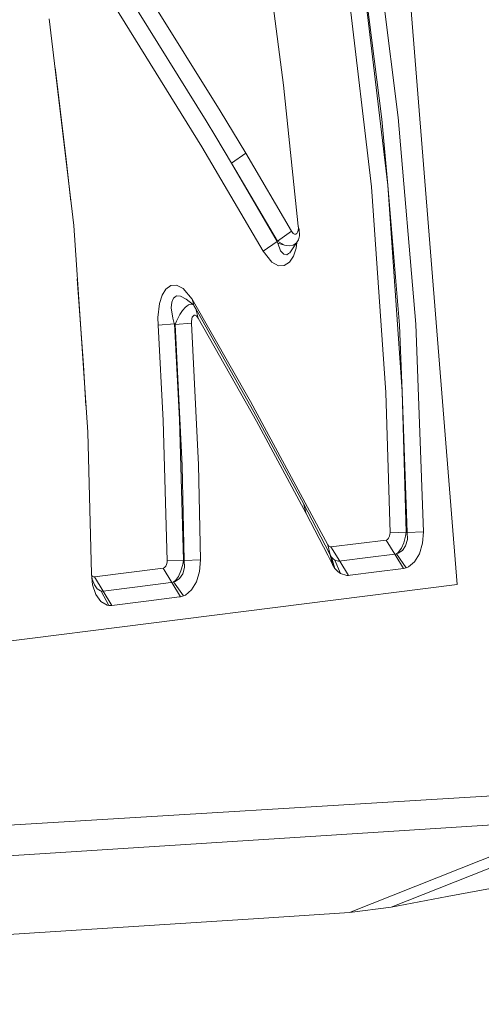
# Model space of a CAD drawing. Units: millimetres. Extents: x -671 to 6247, y 311 to 4034.
# Drawn here: x 2011 to 2018, y 2259 to 2273 of the extents above; entities that cross this region are included whole.
import ezdxf

# ---------------------------------------------------------------- set-up
doc = ezdxf.new("R2010")
doc.units = ezdxf.units.MM
doc.layers.add('1', color=7, linetype='Continuous', true_color=0xffffff)

msp = doc.modelspace()

# ---------------------------------------------------------------- linework, layer by layer
at = {"layer": '1', "color": 18, "linetype": 'Continuous', "lineweight": 13}
for p, q in [((2016.468538, 2274.417995), (2017.241968, 2264.765492)), ((2015.696956, 2273.233264), (2016.03855, 2270.348272)), ((2015.924079, 2273.264996), (2016.266865, 2270.371414)), ((2015.935911, 2273.269093), (2016.184343, 2271.297975)), ((2016.41242, 2271.323739), (2016.162915, 2273.300587)), ((2012.820525, 2273.173316), (2013.915611, 2271.417952)), ((2014.63048, 2273.106805), (2014.805419, 2271.777055)), ((2013.719125, 2271.275236), (2012.628389, 2273.025668)), ((2013.657017, 2270.910471), (2012.436045, 2272.878743)), ((2011.857612, 2269.805192), (2011.514706, 2272.705949)), ((2011.59544, 2272.022998), (2011.752916, 2270.732424)), ((2014.805419, 2271.777055), (2015.010996, 2269.795305)), ((2013.915611, 2271.417952), (2014.272554, 2270.823731)), ((2013.853414, 2271.051518), (2013.719125, 2271.275236)), ((2016.184343, 2271.297975), (2016.266865, 2270.371414)), ((2016.41242, 2271.323739), (2016.660614, 2268.422282)), ((2013.853414, 2271.051518), (2014.074607, 2270.682744)), ((2014.51583, 2269.446893), (2013.657017, 2270.910471)), ((2011.81775, 2270.142395), (2011.752916, 2270.732424)), ((2014.272554, 2270.823731), (2014.074607, 2270.682744)), ((2014.272554, 2270.823731), (2014.914883, 2269.724681)), ((2014.074607, 2270.682744), (2014.713837, 2269.582829)), ((2014.717085, 2269.587791), (2014.074607, 2270.682744)), ((2016.240729, 2267.462923), (2016.03855, 2270.348272)), ((2016.266865, 2270.371414), (2016.469462, 2267.477474)), ((2016.431851, 2268.404863), (2016.266865, 2270.371414)), ((2012.054814, 2266.904353), (2011.857612, 2269.805192)), ((2015.007986, 2269.733502), (2015.011919, 2269.772074)), ((2015.010996, 2269.795305), (2015.022052, 2269.74999)), ((2015.011919, 2269.772074), (2015.010996, 2269.795305)), ((2015.027447, 2269.666067), (2015.022052, 2269.74999)), ((2014.914883, 2269.724681), (2014.717085, 2269.587791)), ((2014.914883, 2269.724681), (2014.939887, 2269.693411)), ((2014.939887, 2269.693411), (2014.958812, 2269.683189)), ((2014.958812, 2269.683189), (2014.975173, 2269.683777)), ((2014.990074, 2269.693843), (2014.975173, 2269.683777)), ((2015.014393, 2269.605807), (2014.986647, 2269.561759)), ((2014.990074, 2269.693843), (2015.000773, 2269.710711)), ((2015.000773, 2269.710711), (2015.007986, 2269.733502)), ((2015.014393, 2269.605807), (2015.027774, 2269.661358)), ((2015.027774, 2269.661358), (2015.027447, 2269.666067)), ((2014.51583, 2269.446893), (2014.713837, 2269.582829)), ((2014.717085, 2269.587791), (2014.713837, 2269.582829)), ((2014.723195, 2269.557996), (2014.713837, 2269.582829)), ((2014.717085, 2269.587791), (2014.816983, 2269.532091)), ((2014.762951, 2269.451639), (2014.723195, 2269.557996)), ((2014.816983, 2269.532091), (2014.723195, 2269.557996)), ((2014.816983, 2269.532091), (2014.847679, 2269.526726)), ((2014.847679, 2269.526726), (2014.886034, 2269.520155)), ((2014.886034, 2269.520155), (2014.941139, 2269.530444)), ((2014.986647, 2269.561759), (2014.893604, 2269.422605)), ((2014.941139, 2269.530444), (2014.967305, 2269.548452)), ((2014.943046, 2269.37428), (2014.980418, 2269.48732)), ((2014.967305, 2269.548452), (2014.986647, 2269.561759)), ((2014.980418, 2269.48732), (2014.988975, 2269.565454)), ((2014.51583, 2269.446893), (2014.63951, 2269.291743)), ((2014.762951, 2269.451639), (2014.80685, 2269.402264)), ((2014.80685, 2269.402264), (2014.849556, 2269.394039)), ((2014.849556, 2269.394039), (2014.875693, 2269.411004)), ((2014.875693, 2269.411004), (2014.893604, 2269.422605)), ((2014.889492, 2269.291661), (2014.943046, 2269.37428)), ((2014.63951, 2269.291743), (2014.733506, 2269.240877)), ((2014.733506, 2269.240877), (2014.814837, 2269.242345)), ((2014.814837, 2269.242345), (2014.889492, 2269.291661)), ((2011.908368, 2269.058564), (2011.995835, 2267.843998)), ((2013.150884, 2268.910906), (2013.098461, 2268.827005)), ((2013.223363, 2268.962643), (2013.150884, 2268.910906)), ((2013.302935, 2268.96803), (2013.223363, 2268.962643)), ((2013.394845, 2268.922507), (2013.302935, 2268.96803)), ((2013.51936, 2268.771916), (2013.394845, 2268.922507)), ((2013.098461, 2268.827005), (2013.061238, 2268.711946)), ((2013.257278, 2268.78786), (2013.234151, 2268.731064)), ((2013.275845, 2268.800883), (2013.257278, 2268.78786)), ((2013.301177, 2268.818608), (2013.275845, 2268.800883)), ((2013.359142, 2268.81416), (2013.301177, 2268.818608)), ((2013.435555, 2268.770932), (2013.359142, 2268.81416)), ((2013.061238, 2268.711946), (2013.039334, 2268.516368)), ((2013.234151, 2268.731064), (2013.228131, 2268.649622)), ((2013.228131, 2268.649622), (2013.248337, 2268.506556)), ((2013.426823, 2268.65886), (2013.38665, 2268.614)), ((2013.445986, 2268.67292), (2013.426823, 2268.65886)), ((2013.435555, 2268.770932), (2013.54198, 2268.69063)), ((2013.470096, 2268.690816), (2013.445986, 2268.67292)), ((2013.508094, 2268.701955), (2013.470096, 2268.690816)), ((2013.508094, 2268.701955), (2013.54198, 2268.69063)), ((2013.51936, 2268.771916), (2013.543842, 2268.687025)), ((2014.340831, 2267.333275), (2013.51936, 2268.771916)), ((2013.54198, 2268.69063), (2013.550175, 2268.674767)), ((2013.571216, 2268.634177), (2013.550175, 2268.674767)), ((2013.042135, 2268.406614), (2013.039334, 2268.516368)), ((2013.248337, 2268.506556), (2013.26896, 2268.431215)), ((2013.320399, 2268.501273), (2013.301654, 2268.463536)), ((2013.347907, 2268.556437), (2013.320399, 2268.501273)), ((2013.38665, 2268.614), (2013.347907, 2268.556437)), ((2013.523264, 2268.51762), (2013.515783, 2268.494136)), ((2013.533933, 2268.534689), (2013.523264, 2268.51762)), ((2013.533933, 2268.534689), (2013.548536, 2268.545187)), ((2013.56445, 2268.546446), (2013.548536, 2268.545187)), ((2013.582839, 2268.537416), (2013.56445, 2268.546446)), ((2014.387799, 2267.189762), (2013.571216, 2268.634177)), ((2013.607574, 2268.507159), (2013.571216, 2268.634177)), ((2013.607574, 2268.507159), (2013.582839, 2268.537416)), ((2014.423949, 2267.057224), (2013.607574, 2268.507159)), ((2013.270749, 2268.424756), (2013.042135, 2268.406614)), ((2013.116134, 2267.067863), (2013.042135, 2268.406614)), ((2013.270749, 2268.424756), (2013.26896, 2268.431215)), ((2013.270749, 2268.424756), (2013.283415, 2268.415264)), ((2013.345016, 2267.081952), (2013.270749, 2268.424756)), ((2013.283415, 2268.415264), (2013.301654, 2268.463536)), ((2013.512028, 2268.433622), (2013.283415, 2268.415264)), ((2013.283415, 2268.415264), (2013.38215, 2266.433983)), ((2013.515783, 2268.494136), (2013.511492, 2268.454901)), ((2013.511492, 2268.454901), (2013.512028, 2268.433622)), ((2013.611032, 2266.446172), (2013.512028, 2268.433622)), ((2016.431851, 2268.404863), (2016.469462, 2267.477474)), ((2016.660614, 2268.422282), (2016.769362, 2265.506691)), ((2012.029587, 2267.275446), (2011.995835, 2267.843998)), ((2016.240729, 2267.462923), (2016.298873, 2265.492312)), ((2016.527666, 2265.501148), (2016.469462, 2267.477474)), ((2016.5406, 2265.497855), (2016.469462, 2267.477474)), ((2015.424235, 2265.32217), (2014.340831, 2267.333275)), ((2014.387799, 2267.189762), (2015.083505, 2265.90076)), ((2013.169331, 2265.097468), (2013.116134, 2267.067863)), ((2013.398124, 2265.105589), (2013.345016, 2267.081952)), ((2015.119327, 2265.763654), (2014.423949, 2267.057224)), ((2012.054814, 2266.904353), (2012.106104, 2264.917149)), ((2013.410939, 2265.102519), (2013.38215, 2266.433983)), ((2013.639731, 2265.110648), (2013.611032, 2266.446172)), ((2015.083505, 2265.90076), (2015.389247, 2265.3177)), ((2015.119327, 2265.763654), (2015.083505, 2265.90076)), ((2015.423609, 2265.178724), (2015.119327, 2265.763654)), ((2016.291691, 2265.442132), (2016.297949, 2265.471994)), ((2016.298873, 2265.492312), (2016.297949, 2265.471994)), ((2016.527666, 2265.501148), (2016.298873, 2265.492312)), ((2016.527666, 2265.501148), (2016.51795, 2265.441983)), ((2016.5406, 2265.497855), (2016.527666, 2265.501148)), ((2016.769362, 2265.506691), (2016.5406, 2265.497855)), ((2016.5406, 2265.497855), (2016.542239, 2265.398904)), ((2016.769362, 2265.506691), (2016.755594, 2265.345282)), ((2015.389247, 2265.3177), (2015.458299, 2265.183917)), ((2015.438719, 2265.302605), (2015.424235, 2265.32217)), ((2015.458299, 2265.183917), (2015.424235, 2265.32217)), ((2015.469057, 2265.292159), (2016.242815, 2265.389695)), ((2016.262365, 2265.397726), (2016.242815, 2265.389695)), ((2016.365839, 2265.190928), (2016.242815, 2265.389695)), ((2016.279442, 2265.416241), (2016.262365, 2265.397726)), ((2016.279442, 2265.416241), (2016.291691, 2265.442132)), ((2016.493125, 2265.352956), (2016.457779, 2265.274546)), ((2016.493125, 2265.352956), (2016.51795, 2265.441983)), ((2016.542239, 2265.398904), (2016.518337, 2265.310227)), ((2016.71092, 2265.197887), (2016.755594, 2265.345282)), ((2015.492452, 2265.044725), (2015.423609, 2265.178724)), ((2015.438719, 2265.302605), (2015.456511, 2265.292874)), ((2015.456511, 2265.292874), (2015.469057, 2265.292159)), ((2015.478385, 2265.151343), (2015.458299, 2265.183917)), ((2015.492452, 2265.044725), (2015.458299, 2265.183917)), ((2015.591992, 2265.093162), (2015.469057, 2265.292159)), ((2016.365839, 2265.190928), (2015.985502, 2265.143028)), ((2016.365839, 2265.190928), (2016.38828, 2265.196374)), ((2016.488863, 2264.990724), (2016.365839, 2265.190928)), ((2016.38828, 2265.196374), (2016.414953, 2265.216715)), ((2016.38828, 2265.196374), (2016.411317, 2265.203266)), ((2016.525877, 2264.999448), (2016.38828, 2265.196374)), ((2016.472949, 2265.24338), (2016.411317, 2265.203266)), ((2016.414953, 2265.216715), (2016.457779, 2265.274546)), ((2016.518337, 2265.310227), (2016.472949, 2265.24338)), ((2016.642107, 2265.084631), (2016.71092, 2265.197887)), ((2013.149692, 2265.021405), (2013.161821, 2265.047281)), ((2013.161821, 2265.047281), (2013.168288, 2265.077396)), ((2013.168288, 2265.077396), (2013.169331, 2265.097468)), ((2013.398124, 2265.105589), (2013.169331, 2265.097468)), ((2013.363404, 2264.957643), (2013.388319, 2265.04667)), ((2013.388319, 2265.04667), (2013.398124, 2265.105589)), ((2013.410939, 2265.102519), (2013.398124, 2265.105589)), ((2013.639731, 2265.110648), (2013.410939, 2265.102519)), ((2013.410939, 2265.102519), (2013.412071, 2265.003591)), ((2013.625545, 2264.949499), (2013.639731, 2265.110648)), ((2015.478385, 2265.151343), (2015.501393, 2265.125288)), ((2015.50184, 2265.125445), (2015.478385, 2265.151343)), ((2015.52592, 2264.990127), (2015.478385, 2265.151343)), ((2015.52592, 2264.990127), (2015.492452, 2265.044725)), ((2015.523834, 2265.108577), (2015.501393, 2265.125288)), ((2015.50184, 2265.125445), (2015.523834, 2265.108577)), ((2015.523834, 2265.108577), (2015.555484, 2265.09898)), ((2015.601469, 2264.918363), (2015.523834, 2265.108577)), ((2015.555484, 2265.09898), (2015.577299, 2265.092491)), ((2015.577299, 2265.092491), (2015.591992, 2265.093162)), ((2015.591992, 2265.093162), (2015.618278, 2265.096596)), ((2015.714837, 2264.892972), (2015.591992, 2265.093162)), ((2015.985502, 2265.143028), (2015.618278, 2265.096596)), ((2016.556604, 2265.012829), (2016.642107, 2265.084631)), ((2012.106104, 2264.917149), (2012.118323, 2264.840751)), ((2012.122793, 2264.759681), (2012.106104, 2264.917149)), ((2012.14881, 2264.873131), (2013.112826, 2264.994844)), ((2013.112826, 2264.994844), (2013.132376, 2265.002637)), ((2013.235254, 2264.795623), (2013.112826, 2264.994844)), ((2013.149692, 2265.021405), (2013.132376, 2265.002637)), ((2013.327939, 2264.878995), (2013.363404, 2264.957643)), ((2013.387753, 2264.914929), (2013.342185, 2264.848335)), ((2013.412071, 2265.003591), (2013.387753, 2264.914929)), ((2013.580365, 2264.802127), (2013.625545, 2264.949499)), ((2015.52592, 2264.990127), (2015.564037, 2264.946899)), ((2015.601469, 2264.918363), (2015.564037, 2264.946899)), ((2015.601469, 2264.918363), (2015.690429, 2264.891608)), ((2016.108526, 2264.9426), (2015.740974, 2264.896161)), ((2016.108526, 2264.9426), (2016.488863, 2264.990724)), ((2016.488863, 2264.990724), (2016.525877, 2264.999448)), ((2016.525877, 2264.999448), (2016.556604, 2265.012829)), ((2017.241968, 2264.765492), (2001.422657, 2262.767426)), ((2012.109725, 2264.894507), (2012.117518, 2264.883964)), ((2012.117518, 2264.883964), (2012.134833, 2264.874196)), ((2012.118323, 2264.840751), (2012.148244, 2264.758653)), ((2012.14881, 2264.873131), (2012.134833, 2264.874196)), ((2012.27103, 2264.673917), (2012.14881, 2264.873131)), ((2012.75338, 2264.734789), (2013.222975, 2264.793998)), ((2013.235254, 2264.795623), (2013.222975, 2264.793998)), ((2013.260318, 2264.801799), (2013.235254, 2264.795623)), ((2013.357712, 2264.59474), (2013.235254, 2264.795623)), ((2013.260318, 2264.801799), (2013.284875, 2264.821156)), ((2013.260318, 2264.801799), (2013.280136, 2264.807983)), ((2013.398988, 2264.605074), (2013.260318, 2264.801799)), ((2013.342185, 2264.848335), (2013.280136, 2264.807983)), ((2013.284875, 2264.821156), (2013.327939, 2264.878995)), ((2013.511373, 2264.688655), (2013.580365, 2264.802127)), ((2015.714837, 2264.892972), (2015.690429, 2264.891608)), ((2015.740974, 2264.896161), (2015.714837, 2264.892972)), ((2012.169493, 2264.623872), (2012.122793, 2264.759681)), ((2012.148244, 2264.758653), (2012.187404, 2264.702714)), ((2012.187404, 2264.702714), (2012.232585, 2264.675825)), ((2012.244744, 2264.673813), (2012.230394, 2264.677129)), ((2012.244744, 2264.673813), (2012.232585, 2264.675825)), ((2012.244744, 2264.673813), (2012.27103, 2264.673917)), ((2012.349857, 2264.472975), (2012.244744, 2264.673813)), ((2012.27103, 2264.673917), (2012.75338, 2264.734789)), ((2012.393279, 2264.472804), (2012.27103, 2264.673917)), ((2013.425423, 2264.617069), (2013.511373, 2264.688655)), ((2012.169493, 2264.623872), (2012.23935, 2264.527849)), ((2012.325657, 2264.477803), (2012.23935, 2264.527849)), ((2012.875629, 2264.533914), (2012.393279, 2264.472804)), ((2012.875629, 2264.533914), (2013.345403, 2264.593108)), ((2013.357712, 2264.59474), (2013.345403, 2264.593108)), ((2013.357712, 2264.59474), (2013.398988, 2264.605074)), ((2013.398988, 2264.605074), (2013.425423, 2264.617069)), ((2012.349857, 2264.472975), (2012.325657, 2264.477803)), ((2012.349857, 2264.472975), (2012.393279, 2264.472804)), ((2019.298179, 2261.893621), (1969.70625, 2258.871584)), ((2019.037051, 2261.474437), (1993.261708, 2259.817294)), ((2015.728785, 2260.160289), (2019.037051, 2261.474437)), ((2016.3144, 2260.234481), (2019.622518, 2261.548622)), ((2019.78649, 2260.890967), (2017.103089, 2260.383471)), ((2017.103089, 2260.383471), (2016.3144, 2260.234481)), ((2016.3144, 2260.234481), (2015.728785, 2260.160289)), ((2009.235365, 2259.741693), (2014.525337, 2260.082877)), ((2014.525337, 2260.082877), (2015.728785, 2260.160289))]:
    msp.add_line(p, q, dxfattribs=at)

doc.saveas('drawing.dxf')
